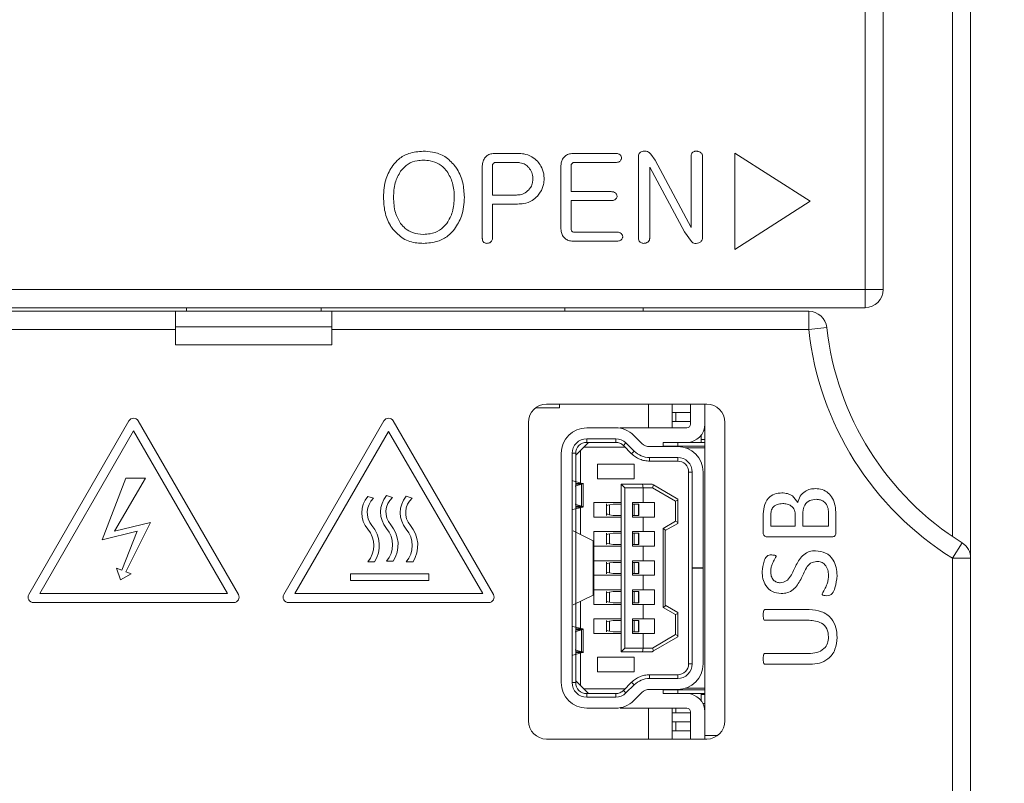
# Model space of a CAD drawing. Units: millimetres. Extents: x 261 to 855, y 321 to 741.
# Drawn here: x 443 to 470, y 614 to 635 of the extents above; entities that cross this region are included whole.
import ezdxf

# ---------------------------------------------------------------- set-up
doc = ezdxf.new("R2010")
doc.units = ezdxf.units.MM
doc.layers.get('0').update_dxf_attribs({"lineweight": 25})
doc.styles.add('GSG1', font='romans.shx', dxfattribs={"bigfont": 'GSG1.shx'})
doc.styles.add('WHGTXT', font='simplex', dxfattribs={"bigfont": 'whgtxt'})
doc.dimstyles.new('도면 치수', dxfattribs={"dimscale": 0, "dimtxt": 3, "dimasz": 3, "dimexe": 1, "dimexo": 1, "dimgap": 1, "dimtad": 1, "dimtoh": 1, "dimdec": 4, "dimdsep": 46, "dimtxsty": 'GSG1', "dimcen": 0, "dimclrd": 3, "dimclre": 3, "dimclrt": 2, "dimadec": 5, "dimazin": 2, "dimtfac": 1, "dimtdec": 4, "dimtmove": 0, "dimatfit": 2, "dimfxl": 0, "dimtolj": 1, "dimtzin": 0, "dimlwd": 15, "dimlwe": 15, "dimarcsym": 0})

# ---------------------------------------------------------------- blocks, each defined once
blk = doc.blocks.new('*D41')
at = {"color": 3, "linetype": 'ByBlock', "lineweight": 15, "ltscale": 0.5, "transparency": 16777216}
for p, q in [((469.677, 672.959), (491.296, 672.959)), ((490.296, 438.959), (490.296, 669.959)), ((469.677, 435.959), (491.296, 435.959))]:
    blk.add_line(p, q, dxfattribs=at)
at = {"color": 3, "ltscale": 0.5, "transparency": 16777216}
for points in [[(489.796, 669.959), (490.796, 669.959), (490.296, 672.959)], [(489.796, 438.959), (490.796, 438.959), (490.296, 435.959)]]:
    blk.add_solid(points, dxfattribs=at)
at = {"layer": 'Defpoints', "color": 0, "ltscale": 0.5, "transparency": 16777216}
for p in [(468.677, 672.959), (490.296, 672.959), (468.677, 435.959)]:
    blk.add_point(p, dxfattribs=at)
at = {"color": 2, "lineweight": 15, "ltscale": 0.5, "transparency": 16777216, "insert": (487.796, 554.459), "char_height": 3, "attachment_point": 5, "rotation": 90, "style": 'WHGTXT'}
blk.add_mtext('\\A1;237', dxfattribs=at)

msp = doc.modelspace()

# ---------------------------------------------------------------- linework, layer by layer
at = {"color": 7, "linetype": 'Continuous', "lineweight": 15}
for p, q in [((465.79435, 627.95875), (465.79435, 650.85875)), ((466.29435, 650.85875), (466.29435, 627.95875)), ((468.69435, 640.45875), (468.69435, 620.57585)), ((468.19435, 621.17257), (468.19435, 639.95875)), ((456.25153, 631.69527), (455.61254, 631.69527)), ((455.63424, 631.44835), (456.21198, 631.44835)), ((458.94298, 631.69527), (457.77304, 631.69527)), ((457.7957, 631.44835), (458.94202, 631.44835)), ((459.56702, 631.59785), (459.56702, 629.37225)), ((460.02612, 631.50671), (459.90459, 631.67646)), ((461.01763, 629.6645), (460.02612, 631.50671)), ((461.01763, 631.63981), (461.01763, 629.6645)), ((461.32628, 629.38865), (461.32628, 631.63932)), ((464.28393, 630.38306), (462.21555, 631.70346)), ((462.21555, 631.70346), (462.21555, 629.05493)), ((455.27689, 631.35431), (455.27689, 629.35923)), ((455.55467, 630.55329), (455.55467, 631.33647)), ((457.43739, 631.35528), (457.43739, 629.62447)), ((457.71517, 630.64588), (457.71517, 631.33551)), ((459.87566, 629.36261), (459.87566, 631.31573)), ((459.87566, 631.31573), (460.83486, 629.54683)), ((458.81615, 630.64588), (457.71517, 630.64588)), ((456.21198, 630.55329), (455.55467, 630.55329)), ((457.71517, 629.64087), (457.71517, 630.39897)), ((457.71517, 630.39897), (458.81615, 630.39897)), ((462.21555, 629.05493), (464.28393, 630.38306)), ((455.55467, 629.35875), (455.55467, 630.30638)), ((455.55467, 630.30638), (456.24478, 630.30638)), ((460.83486, 629.54683), (461.02197, 629.28062)), ((457.77014, 629.28786), (458.97143, 629.28786)), ((458.97047, 629.53477), (457.79425, 629.53477)), ((429.59435, 627.95875), (465.79435, 627.95875)), ((465.79435, 627.95875), (465.79435, 627.45875)), ((465.79435, 627.95875), (466.29435, 627.95875)), ((465.79435, 627.45875), (429.59435, 627.45875)), ((447.14435, 627.35875), (447.14435, 627.45875)), ((450.84435, 627.35875), (450.84435, 627.45875)), ((457.54435, 627.35875), (457.54435, 627.45875)), ((459.69435, 627.35875), (459.69435, 627.45875)), ((429.19435, 627.35875), (446.84435, 627.35875)), ((446.84435, 627.35875), (446.84435, 626.85875)), ((451.14435, 627.35875), (446.84435, 627.35875)), ((451.14435, 627.35875), (464.24518, 627.35875)), ((451.14435, 626.85875), (451.14435, 627.35875)), ((464.24518, 627.35875), (464.24518, 626.85875)), ((446.84435, 626.85875), (441.69435, 626.85875)), ((446.84435, 626.93448), (451.14435, 626.93448)), ((446.84435, 626.44284), (446.84435, 626.85875)), ((464.24518, 626.85875), (451.14435, 626.85875)), ((451.14435, 626.44284), (451.14435, 626.85875)), ((464.74219, 626.91335), (464.24518, 626.85875)), ((451.14435, 626.44284), (446.84435, 626.44284)), ((456.7378, 624.70375), (457.39435, 624.70375)), ((461.44435, 624.80875), (457.04435, 624.80875)), ((457.39435, 624.70375), (457.39435, 624.80875)), ((459.84435, 624.15875), (459.84435, 624.80875)), ((460.49435, 624.58375), (460.49435, 624.80875)), ((460.99435, 624.25875), (460.99435, 624.80875)), ((461.39435, 615.70875), (461.39435, 624.80875)), ((460.49435, 624.58375), (460.99435, 624.58375)), ((460.49435, 624.58375), (460.49435, 624.33375)), ((460.59435, 624.33375), (460.59435, 624.58375)), ((445.56445, 624.34689), (442.81445, 619.58375)), ((448.57425, 619.58375), (445.82425, 624.34689)), ((452.57096, 624.34689), (449.82096, 619.58375)), ((455.58077, 619.58375), (452.83077, 624.34689)), ((456.54435, 624.30875), (456.54435, 616.10875)), ((458.14435, 624.15875), (458.94093, 624.15875)), ((459.06444, 624.15875), (460.89435, 624.15875)), ((460.49435, 624.15875), (460.49435, 624.33375)), ((460.49435, 624.33375), (460.99435, 624.33375)), ((461.94435, 616.10875), (461.94435, 624.30875)), ((445.69435, 624.07189), (443.11755, 619.60875)), ((448.27114, 619.60875), (445.69435, 624.07189)), ((452.69435, 624.0606), (450.12407, 619.60875)), ((455.29059, 619.60875), (452.69435, 624.0606)), ((459.43351, 623.95611), (459.66122, 623.73059)), ((461.29435, 623.95875), (461.29435, 623.75875)), ((461.36272, 624.08375), (461.39435, 624.08375)), ((457.84435, 623.40875), (458.19098, 623.75875)), ((459.19561, 623.62875), (458.06223, 623.62875)), ((458.94093, 623.85875), (458.14435, 623.85875)), ((458.14435, 623.85875), (458.14435, 623.75875)), ((458.94093, 623.75875), (458.14435, 623.75875)), ((458.94093, 623.75875), (458.94093, 623.85875)), ((459.22241, 623.74295), (459.15204, 623.6719)), ((459.37974, 623.44639), (459.15204, 623.6719)), ((459.45011, 623.51744), (459.22241, 623.74295)), ((459.87232, 623.64375), (460.64435, 623.64375)), ((460.64435, 623.75875), (460.24435, 623.75875)), ((460.24435, 623.65875), (460.24435, 623.75875)), ((460.24435, 623.65875), (460.24435, 623.64375)), ((460.64435, 623.65875), (460.24435, 623.65875)), ((460.64435, 623.65875), (460.64435, 623.75875)), ((460.89435, 623.75875), (460.64435, 623.75875)), ((461.39435, 623.65875), (460.64435, 623.65875)), ((460.64435, 623.65875), (460.64435, 623.64375)), ((461.39435, 623.60875), (460.86292, 623.60875)), ((461.39435, 623.75875), (460.89435, 623.75875)), ((461.29435, 623.83375), (461.39435, 623.83375)), ((457.44435, 617.15875), (457.44435, 623.45875)), ((457.74435, 623.45875), (457.74435, 617.15875)), ((457.84435, 623.45875), (457.74435, 623.45875)), ((457.84435, 617.15875), (457.84435, 623.45875)), ((457.9731, 623.53875), (457.9731, 622.6497)), ((459.37974, 623.44639), (459.45011, 623.51744)), ((460.64435, 623.34375), (459.87232, 623.34375)), ((459.87232, 623.24374), (459.87232, 623.34374)), ((460.64435, 623.24375), (460.64435, 623.34375)), ((458.44435, 623.15875), (459.44435, 623.15875)), ((458.44435, 622.75875), (458.44435, 623.15875)), ((459.44435, 623.15875), (459.44435, 622.75875)), ((460.64435, 623.24375), (459.87232, 623.24375)), ((460.94435, 622.94375), (460.94435, 617.67375)), ((461.04435, 622.94375), (460.94435, 622.94375)), ((461.04435, 620.31375), (461.04435, 622.94375)), ((461.34435, 622.94375), (461.34435, 620.31375)), ((445.48153, 622.77263), (444.82759, 621.08329)), ((445.16728, 621.31777), (446.02308, 622.77263)), ((446.02308, 622.77263), (445.48153, 622.77263)), ((458.03333, 622.63375), (457.76486, 622.70484)), ((457.82889, 622.55875), (458.00313, 622.60875)), ((458.00313, 622.60875), (458.00313, 622.00875)), ((458.04435, 621.98223), (458.04435, 622.63544)), ((459.44435, 622.75875), (458.44435, 622.75875)), ((459.19435, 622.50875), (459.09435, 622.60875)), ((459.67416, 622.60875), (459.09435, 622.60875)), ((459.09435, 618.00875), (459.09435, 622.60875)), ((459.67416, 622.60875), (459.69435, 622.50875)), ((459.67416, 622.60875), (459.94435, 622.60875)), ((459.9778, 622.58907), (459.94435, 622.60875)), ((459.9778, 622.58907), (459.95592, 622.50875)), ((460.64435, 622.19698), (459.9778, 622.58907)), ((452.28868, 622.22339), (452.1294, 622.27412)), ((452.80477, 622.24601), (452.64549, 622.29675)), ((453.34535, 622.22708), (453.18607, 622.27782)), ((459.69435, 622.50875), (459.19435, 622.50875)), ((459.19435, 618.10875), (459.19435, 622.50875)), ((459.69435, 622.50875), (459.95592, 622.50875)), ((459.69435, 622.10875), (459.69435, 622.50875)), ((459.95592, 622.50875), (460.58316, 622.13979)), ((457.76486, 621.91265), (458.03333, 621.98375)), ((458.00313, 622.00875), (457.82889, 622.05875)), ((458.34435, 622.10875), (459.09435, 622.10875)), ((458.34435, 621.70875), (458.34435, 622.10875)), ((458.68435, 622.06705), (458.68435, 621.75058)), ((458.86836, 622.06375), (458.77056, 622.04551)), ((458.77056, 622.04551), (458.77056, 621.77199)), ((459.09435, 622.06375), (458.86836, 622.06375)), ((459.40435, 622.10875), (459.69435, 622.10875)), ((459.40435, 622.10875), (459.40435, 621.70875)), ((459.40435, 622.06375), (459.45319, 622.06375)), ((459.45319, 621.75375), (459.45319, 622.06375)), ((459.45319, 622.06375), (459.57227, 622.06375)), ((459.57227, 622.06375), (459.57227, 621.75375)), ((459.57227, 622.06375), (459.57572, 622.06375)), ((459.57572, 622.06375), (459.57572, 621.75375)), ((459.58081, 622.06375), (459.57572, 622.06375)), ((459.58081, 621.75375), (459.58081, 622.06375)), ((460.00435, 622.10875), (459.69435, 622.10875)), ((460.00435, 621.70875), (460.00435, 622.10875)), ((460.64435, 622.17479), (460.58316, 622.13979)), ((460.58316, 622.13979), (460.58316, 621.59094)), ((460.64435, 622.19698), (460.64435, 622.17479)), ((460.64435, 621.55594), (460.64435, 622.17479)), ((457.9731, 621.9678), (457.9731, 621.22779)), ((459.09435, 621.70875), (458.34435, 621.70875)), ((458.77056, 621.77199), (458.86836, 621.75375)), ((458.86836, 621.75375), (459.09435, 621.75375)), ((459.40435, 621.75375), (459.45319, 621.75375)), ((459.40435, 621.70875), (459.69435, 621.70875)), ((459.45319, 621.75375), (459.57227, 621.75375)), ((459.57227, 621.75375), (459.57572, 621.75375)), ((459.57572, 621.75375), (459.58081, 621.75375)), ((459.69435, 621.30875), (459.69435, 621.70875)), ((459.69435, 621.70875), (460.00435, 621.70875)), ((462.99435, 621.26599), (462.99435, 621.72555)), ((463.20023, 621.71912), (463.20023, 621.45993)), ((463.8767, 621.45993), (463.8767, 621.74531)), ((464.08258, 621.76186), (464.08258, 621.45993)), ((464.78847, 621.45993), (464.78847, 621.82619)), ((464.99435, 621.78943), (464.99435, 621.26507)), ((446.15761, 621.56122), (445.16728, 621.31777)), ((445.47993, 620.20616), (446.15761, 621.56122)), ((460.58316, 621.59094), (460.24316, 621.39094)), ((460.30435, 621.33375), (460.64435, 621.53375)), ((460.64435, 621.55594), (460.58316, 621.59094)), ((460.64435, 621.55594), (460.64435, 621.53375)), ((463.20023, 621.45993), (463.8767, 621.45993)), ((464.08258, 621.45993), (464.78847, 621.45993)), ((444.82759, 621.08329), (445.78908, 621.31943)), ((445.78908, 621.31943), (445.37401, 620.24716)), ((457.77027, 621.32543), (458.32421, 621.05875)), ((458.34435, 621.30875), (459.09435, 621.30875)), ((458.34435, 620.90875), (458.34435, 621.30875)), ((458.68435, 621.26705), (458.68435, 620.95058)), ((458.86836, 621.26375), (458.77056, 621.24551)), ((458.77056, 621.24551), (458.77056, 620.97199)), ((459.09435, 621.26375), (458.86836, 621.26375)), ((459.40435, 621.30875), (459.69435, 621.30875)), ((459.40435, 621.30875), (459.40435, 620.90875)), ((459.40435, 621.26375), (459.45319, 621.26375)), ((459.45319, 620.95375), (459.45319, 621.26375)), ((459.45319, 621.26375), (459.57227, 621.26375)), ((459.57227, 621.26375), (459.57227, 620.95375)), ((459.57227, 621.26375), (459.57572, 621.26375)), ((459.57572, 621.26375), (459.57572, 620.95375)), ((459.58081, 621.26375), (459.57572, 621.26375)), ((459.58081, 620.95375), (459.58081, 621.26375)), ((460.00435, 621.30875), (459.69435, 621.30875)), ((460.00435, 620.90875), (460.00435, 621.30875)), ((460.24316, 621.39094), (460.24316, 619.22655)), ((460.30435, 621.35594), (460.24316, 621.39094)), ((460.30435, 621.35594), (460.30435, 619.26155)), ((464.88635, 621.16581), (463.10235, 621.16581)), ((458.32421, 621.05875), (458.32421, 619.55875)), ((458.32421, 621.05875), (458.34435, 621.05875)), ((458.34435, 619.55875), (458.34435, 621.05875)), ((459.09435, 620.90875), (458.34435, 620.90875)), ((458.77056, 620.97199), (458.86836, 620.95375)), ((458.86836, 620.95375), (459.09435, 620.95375)), ((459.40435, 620.95375), (459.45319, 620.95375)), ((459.40435, 620.90875), (459.69435, 620.90875)), ((459.45319, 620.95375), (459.57227, 620.95375)), ((459.57227, 620.95375), (459.57572, 620.95375)), ((459.57572, 620.95375), (459.58081, 620.95375)), ((459.69435, 620.50875), (459.69435, 620.90875)), ((459.69435, 620.90875), (460.00435, 620.90875)), ((468.45906, 621.00003), (468.19435, 620.57585)), ((452.1294, 620.47412), (452.31545, 620.47412)), ((452.64549, 620.49675), (452.83154, 620.49675)), ((453.18607, 620.47782), (453.37213, 620.47782)), ((458.34435, 620.50875), (459.09435, 620.50875)), ((458.34435, 620.10875), (458.34435, 620.50875)), ((458.68435, 620.46705), (458.68435, 620.15058)), ((458.86836, 620.46375), (458.77056, 620.44551)), ((458.77056, 620.44551), (458.77056, 620.17199)), ((459.09435, 620.46375), (458.86836, 620.46375)), ((459.40435, 620.50875), (459.40435, 620.10875)), ((459.40435, 620.50875), (459.69435, 620.50875)), ((459.40435, 620.46375), (459.45319, 620.46375)), ((459.45319, 620.15375), (459.45319, 620.46375)), ((459.45319, 620.46375), (459.57227, 620.46375)), ((459.57227, 620.46375), (459.57227, 620.15375)), ((459.57227, 620.46375), (459.57572, 620.46375)), ((459.57572, 620.46375), (459.57572, 620.15375)), ((459.58081, 620.46375), (459.57572, 620.46375)), ((459.58081, 620.15375), (459.58081, 620.46375)), ((460.00435, 620.50875), (459.69435, 620.50875)), ((460.00435, 620.10875), (460.00435, 620.50875)), ((468.19435, 490.85875), (468.19435, 620.57585)), ((468.69435, 620.57585), (468.19435, 620.57585)), ((468.69435, 620.57585), (468.69435, 490.85875)), ((445.22868, 620.30342), (445.33218, 619.98179)), ((445.37401, 620.24716), (445.22868, 620.30342)), ((445.33218, 619.98179), (445.62525, 620.1499)), ((445.62525, 620.1499), (445.47993, 620.20616)), ((451.65845, 620.14869), (451.65845, 619.96267)), ((453.81154, 620.14869), (451.65845, 620.14869)), ((453.81154, 619.96267), (453.81154, 620.14869)), ((459.09435, 620.10875), (458.34435, 620.10875)), ((458.77056, 620.17199), (458.86836, 620.15375)), ((458.86836, 620.15375), (459.09435, 620.15375)), ((459.40435, 620.15375), (459.45319, 620.15375)), ((459.40435, 620.10875), (459.69435, 620.10875)), ((459.45319, 620.15375), (459.57227, 620.15375)), ((459.57227, 620.15375), (459.57572, 620.15375)), ((459.57572, 620.15375), (459.58081, 620.15375)), ((459.69435, 619.70875), (459.69435, 620.10875)), ((459.69435, 620.10875), (460.00435, 620.10875)), ((461.34435, 620.31375), (461.04435, 620.31375)), ((461.04435, 620.30375), (461.04435, 620.31375)), ((461.04435, 617.67375), (461.04435, 620.30375)), ((461.04435, 620.30375), (461.34435, 620.30375)), ((461.34435, 620.31375), (461.34435, 620.30375)), ((461.34435, 620.30375), (461.34435, 617.67375)), ((451.65845, 619.96267), (453.81154, 619.96267)), ((443.11755, 619.60875), (448.27114, 619.60875)), ((450.12407, 619.60875), (455.29059, 619.60875)), ((458.32421, 619.55875), (457.77027, 619.29206)), ((458.32421, 619.55875), (458.34435, 619.55875)), ((458.34435, 619.70875), (459.09435, 619.70875)), ((458.34435, 619.30875), (458.34435, 619.70875)), ((458.68435, 619.66705), (458.68435, 619.35058)), ((458.86836, 619.66375), (458.77056, 619.64551)), ((458.77056, 619.64551), (458.77056, 619.37199)), ((459.09435, 619.66375), (458.86836, 619.66375)), ((459.40435, 619.70875), (459.69435, 619.70875)), ((459.40435, 619.70875), (459.40435, 619.30875)), ((459.40435, 619.66375), (459.45319, 619.66375)), ((459.45319, 619.35375), (459.45319, 619.66375)), ((459.45319, 619.66375), (459.57227, 619.66375)), ((459.57227, 619.66375), (459.57227, 619.35375)), ((459.57227, 619.66375), (459.57572, 619.66375)), ((459.57572, 619.66375), (459.57572, 619.35375)), ((459.58081, 619.66375), (459.57572, 619.66375)), ((459.58081, 619.35375), (459.58081, 619.66375)), ((460.00435, 619.70875), (459.69435, 619.70875)), ((460.00435, 619.30875), (460.00435, 619.70875)), ((442.94435, 619.35875), (448.44435, 619.35875)), ((449.95087, 619.35875), (455.45087, 619.35875)), ((457.9731, 619.38971), (457.9731, 618.6497)), ((459.09435, 619.30875), (458.34435, 619.30875)), ((458.77056, 619.37199), (458.86836, 619.35375)), ((458.86836, 619.35375), (459.09435, 619.35375)), ((459.40435, 619.35375), (459.45319, 619.35375)), ((459.40435, 619.30875), (459.69435, 619.30875)), ((459.45319, 619.35375), (459.57227, 619.35375)), ((459.57227, 619.35375), (459.57572, 619.35375)), ((459.57572, 619.35375), (459.58081, 619.35375)), ((459.69435, 618.90875), (459.69435, 619.30875)), ((459.69435, 619.30875), (460.00435, 619.30875)), ((460.30435, 619.28375), (460.64435, 619.08375)), ((460.24316, 619.22655), (460.30435, 619.26155)), ((460.24316, 619.22655), (460.58316, 619.02655)), ((460.58316, 619.02655), (460.64435, 619.06155)), ((460.58316, 619.02655), (460.58316, 618.47771)), ((460.64435, 619.06155), (460.64435, 619.08375)), ((460.64435, 619.06155), (460.64435, 618.44271)), ((463.04352, 619.16581), (464.25906, 619.16581)), ((458.34435, 618.90875), (459.09435, 618.90875)), ((458.34435, 618.50875), (458.34435, 618.90875)), ((458.68435, 618.86705), (458.68435, 618.55058)), ((458.86836, 618.86375), (458.77056, 618.84551)), ((458.77056, 618.84551), (458.77056, 618.57199)), ((459.09435, 618.86375), (458.86836, 618.86375)), ((459.40435, 618.90875), (459.69435, 618.90875)), ((459.40435, 618.90875), (459.40435, 618.50875)), ((459.40435, 618.86375), (459.45319, 618.86375)), ((459.45319, 618.86375), (459.57227, 618.86375)), ((459.45319, 618.55375), (459.45319, 618.86375)), ((459.57227, 618.86375), (459.57227, 618.55375)), ((459.57227, 618.86375), (459.57572, 618.86375)), ((459.57572, 618.86375), (459.57572, 618.55375)), ((459.58081, 618.86375), (459.57572, 618.86375)), ((459.58081, 618.55375), (459.58081, 618.86375)), ((460.00435, 618.90875), (459.69435, 618.90875)), ((460.00435, 618.50875), (460.00435, 618.90875)), ((464.254, 618.87169), (463.04352, 618.87169)), ((457.76486, 618.70484), (458.03333, 618.63375)), ((458.00313, 618.60875), (457.82889, 618.55875)), ((458.00313, 618.60875), (458.00313, 618.00875)), ((458.04435, 617.98223), (458.04435, 618.63544)), ((459.09435, 618.50875), (458.34435, 618.50875)), ((458.77056, 618.57199), (458.86836, 618.55375)), ((458.86836, 618.55375), (459.09435, 618.55375)), ((459.40435, 618.55375), (459.45319, 618.55375)), ((459.40435, 618.50875), (459.69435, 618.50875)), ((459.45319, 618.55375), (459.57227, 618.55375)), ((459.57227, 618.55375), (459.57572, 618.55375)), ((459.57572, 618.55375), (459.58081, 618.55375)), ((459.69435, 618.10875), (459.69435, 618.50875)), ((459.69435, 618.50875), (460.00435, 618.50875)), ((460.58316, 618.47771), (459.95592, 618.10875)), ((460.58316, 618.47771), (460.64435, 618.44271)), ((459.9778, 618.02842), (460.64435, 618.42051)), ((460.64435, 618.44271), (460.64435, 618.42051)), ((458.03333, 617.98375), (457.76486, 617.91265)), ((457.82889, 618.05875), (458.00313, 618.00875)), ((457.9731, 617.9678), (457.9731, 617.07875)), ((459.09435, 618.00875), (459.19435, 618.10875)), ((459.09435, 618.00875), (459.67416, 618.00875)), ((459.19435, 618.10875), (459.69435, 618.10875)), ((459.69435, 618.10875), (459.67416, 618.00875)), ((459.94435, 618.00875), (459.67416, 618.00875)), ((459.95592, 618.10875), (459.69435, 618.10875)), ((459.94435, 618.00875), (459.9778, 618.02842)), ((459.9778, 618.02842), (459.95592, 618.10875)), ((463.04352, 617.95993), (464.24021, 617.95993)), ((458.44435, 617.85875), (459.44435, 617.85875)), ((458.44435, 617.45875), (458.44435, 617.85875)), ((459.44435, 617.85875), (459.44435, 617.45875)), ((460.94435, 617.67375), (461.04435, 617.67375)), ((464.27928, 617.66581), (463.04352, 617.66581)), ((459.44435, 617.45875), (458.44435, 617.45875)), ((459.87232, 617.37375), (460.64435, 617.37375)), ((459.87232, 617.37375), (459.87232, 617.27375)), ((460.64435, 617.27375), (460.64435, 617.37375)), ((457.74435, 617.15875), (457.84435, 617.15875)), ((458.19098, 616.85875), (457.84435, 617.20875)), ((459.15204, 616.94559), (459.37974, 617.17111)), ((459.37974, 617.17111), (459.45011, 617.10006)), ((459.87232, 617.27375), (460.64435, 617.27375)), ((458.06223, 616.98875), (459.19561, 616.98875)), ((458.14435, 616.85875), (458.94093, 616.85875)), ((458.14435, 616.85875), (458.14435, 616.75875)), ((458.94093, 616.75875), (458.94093, 616.85875)), ((459.15204, 616.94559), (459.22241, 616.87454)), ((459.22241, 616.87454), (459.45011, 617.10006)), ((459.66122, 616.8869), (459.43351, 616.66139)), ((460.64435, 616.97375), (459.87232, 616.97375)), ((460.24435, 616.97375), (460.24435, 616.95875)), ((460.24435, 616.95875), (460.64435, 616.95875)), ((460.24435, 616.95875), (460.24435, 616.85875)), ((460.24435, 616.85875), (460.64435, 616.85875)), ((460.64435, 616.95875), (460.64435, 616.97375)), ((460.64435, 616.95875), (460.64435, 616.85875)), ((461.39435, 616.95875), (460.64435, 616.95875)), ((460.64435, 616.85875), (460.89435, 616.85875)), ((461.39435, 617.00875), (460.86292, 617.00875)), ((460.89435, 616.85875), (461.39435, 616.85875)), ((461.29435, 616.65875), (461.29435, 616.85875)), ((461.29435, 616.83375), (461.39435, 616.83375)), ((458.14435, 616.75875), (458.94093, 616.75875)), ((461.34086, 616.58375), (461.39435, 616.58375)), ((458.94093, 616.45875), (458.14435, 616.45875)), ((460.89435, 616.45875), (459.06444, 616.45875)), ((459.84435, 615.60875), (459.84435, 616.45875)), ((460.49435, 616.45875), (460.49435, 616.33375)), ((460.49435, 616.08375), (460.49435, 616.33375)), ((460.49435, 616.33375), (460.99435, 616.33375)), ((460.59435, 616.33375), (460.59435, 616.45875)), ((460.99435, 616.35875), (460.99435, 615.60875)), ((460.49435, 616.08375), (460.99435, 616.08375)), ((460.49435, 616.08375), (460.49435, 615.83375)), ((460.59435, 615.83375), (460.59435, 616.08375)), ((460.49435, 615.60875), (460.49435, 615.83375)), ((460.49435, 615.83375), (460.99435, 615.83375)), ((457.04435, 615.60875), (461.44435, 615.60875)), ((461.39435, 615.70875), (461.39435, 615.60875)), ((461.74435, 615.70875), (461.39435, 615.70875))]:
    msp.add_line(p, q, dxfattribs=at)
at = {"color": 8, "linetype": 'Continuous', "lineweight": 15}
for p, q in [((457.84435, 622.63375), (458.03333, 622.63375)), ((457.84435, 622.60875), (458.00313, 622.60875)), ((458.00313, 622.00875), (457.84435, 622.00875)), ((458.03333, 621.98375), (457.84435, 621.98375)), ((458.03333, 618.63375), (457.84435, 618.63375)), ((458.00313, 618.60875), (457.84435, 618.60875)), ((457.84435, 618.00875), (458.00313, 618.00875)), ((457.84435, 617.98375), (458.03333, 617.98375))]:
    msp.add_line(p, q, dxfattribs=at)
at = {"color": 7, "linetype": 'Continuous', "lineweight": 15}
for centre, radius, start, end in [((465.79435, 627.95875), 0.5, 270, 0), ((464.24518, 626.85875), 0.5, 6.269223, 90), ((472.69435, 627.78695), 8.5, 186.269223, 238.034281), ((472.69435, 627.78695), 8, 186.269223, 238.034281), ((457.04435, 624.30875), 0.5, 90, 180), ((461.44435, 624.30875), 0.5, 0, 90), ((445.69435, 624.27189), 0.15, 30, 150), ((452.70087, 624.27189), 0.15, 30, 150), ((458.14435, 623.45875), 0.7, 90, 180), ((458.94093, 623.45875), 0.7, 45.276789, 90), ((460.89435, 624.25875), 0.1, 270, 0), ((460.89435, 624.25875), 0.5, 270, 0), ((458.14435, 623.45875), 0.4, 90, 180.00006), ((458.14435, 623.45875), 0.3, 90, 180.000109), ((458.94093, 623.45875), 0.40002, 45.276789, 90), ((459.87232, 623.94375), 0.3, 225.276789, 270), ((460.64435, 622.94375), 0.7, 0, 90), ((459.87232, 623.94375), 0.60001, 225.276789, 270), ((460.64435, 622.94375), 0.4, 0, 90), ((460.64435, 622.94375), 0.3, 0.000163, 90), ((452.65416, 621.82412), 0.69128, 139.385658, 220.614342), ((453.17025, 621.84675), 0.69128, 139.385658, 220.614342), ((453.17025, 621.84675), 0.54128, 132.470493, 220.614342), ((453.71083, 621.82782), 0.69128, 139.385658, 220.614342), ((452.65416, 621.82412), 0.54128, 132.470493, 220.614342), ((453.71083, 621.82782), 0.54128, 132.470493, 220.614342), ((451.60464, 620.92412), 0.84128, 327.663019, 40.614342), ((452.12073, 620.94675), 0.84128, 327.663019, 40.614342), ((452.66131, 620.92782), 0.84128, 327.663019, 40.614342), ((451.60464, 620.92412), 0.69128, 319.385658, 40.614342), ((452.12073, 620.94675), 0.69128, 319.385658, 40.614342), ((452.66131, 620.92782), 0.69128, 319.385658, 40.614342), ((468.19435, 620.57585), 0.5, 0, 58.034281), ((442.94435, 619.50875), 0.15, 150, 270), ((448.44435, 619.50875), 0.15, 270, 30), ((449.95087, 619.50875), 0.15, 150, 270), ((455.45087, 619.50875), 0.15, 270, 30), ((460.64435, 617.67375), 0.4, 270, 0.000253), ((460.64435, 617.67375), 0.7, 270, 0), ((460.64435, 617.67375), 0.3, 270, 0.000109), ((458.14435, 617.15875), 0.7, 180, 270), ((458.14435, 617.15875), 0.4, 180, 270), ((458.14435, 617.15875), 0.3, 179.99953, 270), ((459.87232, 616.67375), 0.60001, 90, 134.723211), ((458.94093, 617.15875), 0.40002, 270, 314.723211), ((459.87232, 616.67375), 0.3, 90, 134.723211), ((460.89435, 616.35875), 0.5, 0, 90), ((458.94093, 617.15875), 0.7, 270, 314.723211), ((460.89435, 616.35875), 0.1, 0, 90), ((457.04435, 616.10875), 0.5, 180, 270), ((461.44435, 616.10875), 0.5, 270, 0)]:
    msp.add_arc(centre, radius, start, end, dxfattribs=at)
for points, knots in [([(453.65508, 631.75699), (453.51934, 631.7463), (453.27859, 631.72733), (452.9898, 631.5668), (452.86834, 631.42682), (452.81547, 631.36589)], [0, 0, 0, 0, 0.421954265, 0.748375756, 1, 1, 1, 1]), ([(454.51397, 631.36589), (454.43098, 631.45458), (454.26474, 631.63223), (453.94507, 631.74285), (453.74, 631.75285), (453.65508, 631.75699)], [0, 0, 0, 0, 0.36874893, 0.73859907, 1, 1, 1, 1]), ([(459.69385, 631.75651), (459.67432, 631.7521), (459.6408, 631.74452), (459.60179, 631.7141), (459.5767, 631.67411), (459.56802, 631.63325), (459.56726, 631.60654), (459.56702, 631.59785)], [0, 0, 0, 0, 0.2640974, 0.45324042, 0.64296517, 0.8838226, 1, 1, 1, 1]), ([(459.90459, 631.67646), (459.88628, 631.69654), (459.85192, 631.73422), (459.77429, 631.75941), (459.72232, 631.75754), (459.69385, 631.75651)], [0, 0, 0, 0, 0.34035444, 0.63857553, 1, 1, 1, 1]), ([(461.06104, 631.73143), (461.05437, 631.72508), (461.04099, 631.71231), (461.0246, 631.6874), (461.01919, 631.66177), (461.01803, 631.6454), (461.01763, 631.63981)], [0, 0, 0, 0, 0.263538146, 0.529257353, 0.839214311, 1, 1, 1, 1]), ([(461.15459, 631.75699), (461.14636, 631.75675), (461.12988, 631.75625), (461.0974, 631.75043), (461.07553, 631.73901), (461.06104, 631.73143)], [0, 0, 0, 0, 0.25167926, 0.50409646, 1, 1, 1, 1]), ([(461.26455, 631.72854), (461.24882, 631.73698), (461.22396, 631.75033), (461.18564, 631.75592), (461.16499, 631.75664), (461.15459, 631.75699)], [0, 0, 0, 0, 0.46071225, 0.72839659, 1, 1, 1, 1]), ([(461.32628, 631.63932), (461.32461, 631.65105), (461.32132, 631.67416), (461.29736, 631.7048), (461.27637, 631.71998), (461.26455, 631.72854)], [0, 0, 0, 0, 0.3102381, 0.61125165, 1, 1, 1, 1]), ([(453.03008, 631.20723), (453.09485, 631.27938), (453.21987, 631.41865), (453.45587, 631.50095), (453.59988, 631.50755), (453.65508, 631.51008)], [0, 0, 0, 0, 0.398720657, 0.769558262, 1, 1, 1, 1]), ([(453.65508, 631.51008), (453.71955, 631.50707), (453.87101, 631.49999), (454.09996, 631.41672), (454.23785, 631.29037), (454.29741, 631.21517), (454.30371, 631.20723)], [0, 0, 0, 0, 0.260477817, 0.611908274, 0.958988558, 1, 1, 1, 1]), ([(455.35791, 631.58821), (455.33434, 631.5535), (455.29886, 631.50127), (455.27926, 631.41845), (455.27769, 631.3759), (455.27689, 631.35431)], [0, 0, 0, 0, 0.49367376, 0.74309793, 1, 1, 1, 1]), ([(455.61254, 631.69527), (455.58857, 631.69421), (455.52585, 631.69145), (455.43265, 631.65974), (455.38116, 631.61045), (455.35791, 631.58821)], [0, 0, 0, 0, 0.25333369, 0.66297922, 1, 1, 1, 1]), ([(455.57155, 631.41459), (455.57758, 631.42102), (455.58973, 631.43395), (455.61174, 631.4466), (455.62748, 631.44783), (455.63424, 631.44835)], [0, 0, 0, 0, 0.35996787, 0.7251394, 1, 1, 1, 1]), ([(456.21198, 631.44835), (456.24535, 631.44679), (456.32998, 631.44284), (456.45356, 631.40117), (456.5214, 631.33764), (456.55149, 631.30946)], [0, 0, 0, 0, 0.26586195, 0.67440122, 1, 1, 1, 1]), ([(456.79117, 631.47922), (456.74135, 631.52526), (456.63499, 631.62357), (456.43884, 631.68679), (456.30707, 631.69275), (456.25153, 631.69527)], [0, 0, 0, 0, 0.337557244, 0.720789499, 1, 1, 1, 1]), ([(456.97442, 630.99937), (456.97217, 631.04397), (456.96603, 631.16534), (456.90551, 631.33516), (456.8244, 631.43735), (456.79117, 631.47922)], [0, 0, 0, 0, 0.25527194, 0.6948621, 1, 1, 1, 1]), ([(457.51841, 631.58869), (457.50568, 631.57214), (457.47174, 631.52799), (457.44197, 631.44693), (457.43881, 631.38372), (457.43739, 631.35528)], [0, 0, 0, 0, 0.24805164, 0.66171534, 1, 1, 1, 1]), ([(457.77304, 631.69527), (457.74875, 631.69414), (457.68551, 631.69119), (457.59202, 631.66012), (457.54108, 631.61069), (457.51841, 631.58869)], [0, 0, 0, 0, 0.256887084, 0.669121675, 1, 1, 1, 1]), ([(457.73204, 631.41363), (457.73781, 631.41973), (457.74939, 631.43197), (457.77104, 631.44578), (457.78763, 631.44751), (457.7957, 631.44835)], [0, 0, 0, 0, 0.33756702, 0.67766394, 1, 1, 1, 1]), ([(458.94202, 631.44835), (458.95808, 631.44896), (458.99042, 631.45019), (459.03188, 631.46393), (459.05203, 631.48095), (459.05969, 631.48741)], [0, 0, 0, 0, 0.37975439, 0.76426071, 1, 1, 1, 1]), ([(459.05969, 631.65958), (459.04247, 631.67097), (459.01632, 631.68826), (458.9747, 631.69377), (458.95361, 631.69477), (458.94298, 631.69527)], [0, 0, 0, 0, 0.4892064, 0.74261758, 1, 1, 1, 1]), ([(459.10405, 631.57181), (459.10194, 631.58577), (459.09857, 631.60808), (459.08045, 631.63685), (459.06726, 631.65129), (459.05969, 631.65958)], [0, 0, 0, 0, 0.41575518, 0.66457271, 1, 1, 1, 1]), ([(459.05969, 631.48741), (459.06828, 631.49689), (459.08556, 631.51594), (459.10138, 631.54548), (459.10337, 631.56511), (459.10405, 631.57181)], [0, 0, 0, 0, 0.39475283, 0.7935385, 1, 1, 1, 1]), ([(452.81547, 631.36589), (452.74631, 631.24899), (452.63321, 631.05781), (452.5706, 630.75252), (452.56412, 630.57928), (452.56084, 630.49156)], [0, 0, 0, 0, 0.43724374, 0.7150635, 1, 1, 1, 1]), ([(452.83862, 630.49156), (452.84063, 630.55819), (452.84465, 630.69155), (452.88345, 630.94148), (452.97307, 631.1039), (453.03008, 631.20723)], [0, 0, 0, 0, 0.266504759, 0.533387518, 1, 1, 1, 1]), ([(454.30371, 631.20723), (454.36297, 631.10271), (454.45487, 630.94063), (454.49899, 630.69057), (454.50318, 630.55833), (454.50529, 630.49156)], [0, 0, 0, 0, 0.47340763, 0.73413591, 1, 1, 1, 1]), ([(454.78307, 630.49156), (454.77526, 630.62576), (454.75959, 630.89503), (454.63991, 631.18951), (454.53778, 631.33254), (454.51397, 631.36589)], [0, 0, 0, 0, 0.432444131, 0.867661272, 1, 1, 1, 1]), ([(455.55467, 631.33647), (455.55484, 631.34566), (455.55517, 631.36348), (455.55859, 631.39068), (455.56715, 631.40648), (455.57155, 631.41459)], [0, 0, 0, 0, 0.34079666, 0.66127426, 1, 1, 1, 1]), ([(456.55149, 631.30946), (456.58316, 631.26622), (456.6469, 631.17921), (456.66418, 631.06362), (456.66563, 631.00377), (456.66578, 630.99745)], [0, 0, 0, 0, 0.46899892, 0.94386869, 1, 1, 1, 1]), ([(457.71517, 631.33551), (457.71535, 631.34488), (457.71571, 631.3628), (457.71906, 631.39003), (457.72763, 631.40561), (457.73204, 631.41363)], [0, 0, 0, 0, 0.34784702, 0.66451749, 1, 1, 1, 1]), ([(456.66578, 630.99745), (456.66396, 630.96402), (456.65963, 630.88444), (456.61966, 630.77732), (456.57118, 630.71642), (456.55149, 630.6917)], [0, 0, 0, 0, 0.30083558, 0.71613021, 1, 1, 1, 1]), ([(456.78924, 630.52532), (456.81757, 630.55974), (456.89469, 630.6534), (456.96346, 630.81856), (456.97127, 630.94734), (456.97442, 630.99937)], [0, 0, 0, 0, 0.25713204, 0.6998254, 1, 1, 1, 1]), ([(456.55149, 630.6917), (456.50947, 630.65504), (456.42998, 630.58571), (456.30367, 630.55575), (456.23335, 630.55386), (456.21198, 630.55329)], [0, 0, 0, 0, 0.43840499, 0.82934156, 1, 1, 1, 1]), ([(458.93623, 630.6102), (458.91984, 630.62102), (458.8937, 630.63829), (458.85097, 630.64433), (458.82783, 630.64536), (458.81615, 630.64588)], [0, 0, 0, 0, 0.45416645, 0.72455371, 1, 1, 1, 1]), ([(452.56084, 630.49156), (452.56784, 630.3575), (452.58189, 630.08839), (452.6939, 629.79342), (452.79335, 629.65128), (452.81547, 629.61965)], [0, 0, 0, 0, 0.43561207, 0.87441121, 1, 1, 1, 1]), ([(453.03008, 629.77493), (452.97619, 629.87143), (452.88794, 630.02948), (452.84553, 630.27935), (452.84094, 630.42035), (452.83862, 630.49156)], [0, 0, 0, 0, 0.43689251, 0.71558354, 1, 1, 1, 1]), ([(454.50529, 630.49156), (454.50315, 630.42491), (454.49888, 630.29145), (454.45412, 630.04119), (454.36232, 629.87868), (454.30371, 629.77493)], [0, 0, 0, 0, 0.2651242, 0.53083367, 1, 1, 1, 1]), ([(454.51445, 629.61965), (454.58608, 629.73495), (454.7034, 629.92381), (454.77231, 630.2289), (454.77945, 630.40315), (454.78307, 630.49156)], [0, 0, 0, 0, 0.43573551, 0.71368781, 1, 1, 1, 1]), ([(456.24478, 630.30638), (456.30089, 630.30887), (456.43947, 630.31502), (456.63775, 630.38141), (456.74366, 630.48202), (456.78924, 630.52532)], [0, 0, 0, 0, 0.27935995, 0.6898708, 1, 1, 1, 1]), ([(458.81615, 630.39897), (458.83351, 630.39962), (458.86846, 630.40094), (458.91098, 630.4155), (458.93079, 630.43252), (458.93719, 630.43803)], [0, 0, 0, 0, 0.40026563, 0.80598218, 1, 1, 1, 1]), ([(458.9806, 630.52243), (458.97848, 630.53639), (458.97511, 630.5587), (458.957, 630.58746), (458.9438, 630.6019), (458.93623, 630.6102)], [0, 0, 0, 0, 0.41575518, 0.66457271, 1, 1, 1, 1]), ([(458.93719, 630.43803), (458.94562, 630.44757), (458.96254, 630.46675), (458.9781, 630.49621), (458.97996, 630.51576), (458.9806, 630.52243)], [0, 0, 0, 0, 0.39480492, 0.79354346, 1, 1, 1, 1]), ([(452.81547, 629.61965), (452.90547, 629.52352), (453.08594, 629.33077), (453.40652, 629.23561), (453.59584, 629.22839), (453.65508, 629.22613)], [0, 0, 0, 0, 0.40602929, 0.81417085, 1, 1, 1, 1]), ([(453.65508, 629.47304), (453.55603, 629.48095), (453.37877, 629.4951), (453.16241, 629.61689), (453.0712, 629.72581), (453.03008, 629.77493)], [0, 0, 0, 0, 0.41011449, 0.73398897, 1, 1, 1, 1]), ([(454.30371, 629.77493), (454.23934, 629.70504), (454.11388, 629.56882), (453.87196, 629.48345), (453.71906, 629.47611), (453.65508, 629.47304)], [0, 0, 0, 0, 0.37995598, 0.74054364, 1, 1, 1, 1]), ([(453.65508, 629.22613), (453.79046, 629.23599), (454.03096, 629.25352), (454.33007, 629.40899), (454.45685, 629.55384), (454.51445, 629.61965)], [0, 0, 0, 0, 0.41274754, 0.73318115, 1, 1, 1, 1]), ([(457.43739, 629.62447), (457.43844, 629.60027), (457.44118, 629.53717), (457.4704, 629.45664), (457.50592, 629.40979), (457.51792, 629.39395)], [0, 0, 0, 0, 0.29175532, 0.76065485, 1, 1, 1, 1]), ([(457.73156, 629.56757), (457.72667, 629.57647), (457.71805, 629.59214), (457.71578, 629.61782), (457.71537, 629.63315), (457.71517, 629.64087)], [0, 0, 0, 0, 0.394689567, 0.695263644, 1, 1, 1, 1]), ([(457.79425, 629.53477), (457.78505, 629.53592), (457.76717, 629.53815), (457.74644, 629.55206), (457.73601, 629.56292), (457.73156, 629.56757)], [0, 0, 0, 0, 0.37773704, 0.73421512, 1, 1, 1, 1]), ([(455.27689, 629.35923), (455.27735, 629.3502), (455.27858, 629.32625), (455.28852, 629.29075), (455.30522, 629.26966), (455.31258, 629.26037)], [0, 0, 0, 0, 0.25316287, 0.67092932, 1, 1, 1, 1]), ([(455.505, 629.25989), (455.51317, 629.26829), (455.5314, 629.28702), (455.5511, 629.32079), (455.55357, 629.34702), (455.55467, 629.35875)], [0, 0, 0, 0, 0.3099513, 0.69138379, 1, 1, 1, 1]), ([(457.51792, 629.39395), (457.54254, 629.37051), (457.59374, 629.32173), (457.68625, 629.29167), (457.74636, 629.28894), (457.77014, 629.28786)], [0, 0, 0, 0, 0.35869615, 0.74626343, 1, 1, 1, 1]), ([(459.09055, 629.49909), (459.07416, 629.50991), (459.04802, 629.52718), (459.00529, 629.53322), (458.98215, 629.53425), (458.97047, 629.53477)], [0, 0, 0, 0, 0.45416645, 0.72455371, 1, 1, 1, 1]), ([(458.97143, 629.28786), (458.98919, 629.28854), (459.02153, 629.28978), (459.06385, 629.30336), (459.08355, 629.31985), (459.092, 629.32692)], [0, 0, 0, 0, 0.41022031, 0.74704661, 1, 1, 1, 1]), ([(459.13492, 629.41132), (459.13281, 629.42528), (459.12943, 629.44759), (459.11132, 629.47635), (459.09812, 629.49079), (459.09055, 629.49909)], [0, 0, 0, 0, 0.41575518, 0.66457271, 1, 1, 1, 1]), ([(459.092, 629.32692), (459.10216, 629.33841), (459.11779, 629.35608), (459.13205, 629.38559), (459.13394, 629.40256), (459.13492, 629.41132)], [0, 0, 0, 0, 0.4739826, 0.72862968, 1, 1, 1, 1]), ([(459.56702, 629.37225), (459.56852, 629.35302), (459.57077, 629.3242), (459.58743, 629.28871), (459.60009, 629.27379), (459.60656, 629.26616)], [0, 0, 0, 0, 0.49463894, 0.74147993, 1, 1, 1, 1]), ([(459.82888, 629.26085), (459.84097, 629.2741), (459.85985, 629.2948), (459.87377, 629.33134), (459.87502, 629.35197), (459.87566, 629.36261)], [0, 0, 0, 0, 0.46313966, 0.72324303, 1, 1, 1, 1]), ([(461.02197, 629.28062), (461.03414, 629.26716), (461.05883, 629.2398), (461.11996, 629.22089), (461.16337, 629.22452), (461.18835, 629.22661)], [0, 0, 0, 0, 0.29173257, 0.59237398, 1, 1, 1, 1]), ([(461.18835, 629.22661), (461.21277, 629.2344), (461.25253, 629.24708), (461.29644, 629.28589), (461.31924, 629.32794), (461.32579, 629.36379), (461.32618, 629.38373), (461.32628, 629.38865)], [0, 0, 0, 0, 0.32815974, 0.53437155, 0.74167161, 0.93620357, 1, 1, 1, 1]), ([(455.31258, 629.26037), (455.31876, 629.25507), (455.33487, 629.24125), (455.36528, 629.228), (455.38937, 629.22671), (455.40035, 629.22613)], [0, 0, 0, 0, 0.25277308, 0.65946752, 1, 1, 1, 1]), ([(455.40035, 629.22613), (455.41205, 629.22641), (455.43391, 629.22693), (455.4649, 629.23534), (455.48869, 629.2462), (455.50075, 629.25632), (455.505, 629.25989)], [0, 0, 0, 0, 0.31118412, 0.58110812, 0.85221365, 1, 1, 1, 1]), ([(459.60656, 629.26616), (459.61344, 629.26049), (459.63169, 629.24548), (459.66479, 629.2311), (459.69096, 629.22765), (459.70253, 629.22613)], [0, 0, 0, 0, 0.25244892, 0.66943502, 1, 1, 1, 1]), ([(459.70253, 629.22613), (459.71363, 629.22664), (459.73586, 629.22766), (459.7797, 629.23535), (459.80928, 629.25069), (459.82888, 629.26085)], [0, 0, 0, 0, 0.25168863, 0.50398824, 1, 1, 1, 1]), ([(458.03333, 622.63375), (458.04014, 622.63045), (458.05372, 622.62388), (458.01996, 622.61378), (458.00313, 622.60875)], [0, 0, 0, 0, 0.50162759, 1, 1, 1, 1]), ([(462.99435, 621.72555), (462.99711, 621.81366), (463.00262, 621.98919), (463.10601, 622.22204), (463.30081, 622.35592), (463.43953, 622.36642), (463.50906, 622.37169)], [0, 0, 0, 0, 0.281283251, 0.560354379, 0.779643252, 1, 1, 1, 1]), ([(463.50906, 622.37169), (463.55932, 622.36772), (463.65979, 622.35977), (463.83011, 622.28402), (463.89933, 622.17144), (463.9415, 622.10285)], [0, 0, 0, 0, 0.28117413, 0.5620554, 1, 1, 1, 1]), ([(463.9415, 622.10285), (463.96033, 622.16381), (463.99797, 622.28571), (464.13048, 622.41108), (464.28044, 622.47954), (464.38014, 622.48607), (464.43001, 622.48934)], [0, 0, 0, 0, 0.279617494, 0.559144507, 0.77950595, 1, 1, 1, 1]), ([(464.43001, 622.48934), (464.49328, 622.48414), (464.61976, 622.47374), (464.7886, 622.37681), (464.96289, 622.15688), (464.98139, 621.94084), (464.99435, 621.78943)], [0, 0, 0, 0, 0.18720414, 0.3742694, 0.5614449, 1, 1, 1, 1]), ([(458.00313, 622.00875), (458.01996, 622.00372), (458.05372, 621.99362), (458.04014, 621.98705), (458.03333, 621.98375)], [0, 0, 0, 0, 0.49837241, 1, 1, 1, 1]), ([(458.77056, 622.04551), (458.73729, 622.03763), (458.68733, 622.02581), (458.69031, 622.02594), (458.6913, 622.02598)], [0, 0, 0, 0, 0.665942485, 1, 1, 1, 1]), ([(463.52974, 622.07757), (463.47684, 622.07458), (463.37169, 622.06863), (463.24724, 621.97326), (463.20392, 621.84242), (463.20146, 621.76028), (463.20023, 621.71912)], [0, 0, 0, 0, 0.28086706, 0.55834843, 0.77866522, 1, 1, 1, 1]), ([(463.8767, 621.74531), (463.87376, 621.79693), (463.86789, 621.89988), (463.77222, 622.01668), (463.64986, 622.06928), (463.56982, 622.0748), (463.52974, 622.07757)], [0, 0, 0, 0, 0.28015232, 0.55875242, 0.77898895, 1, 1, 1, 1]), ([(464.44931, 622.19522), (464.38812, 622.19002), (464.26617, 622.17965), (464.09559, 622.01946), (464.08752, 621.85965), (464.08258, 621.76186)], [0, 0, 0, 0, 0.28095187, 0.55995003, 1, 1, 1, 1]), ([(464.78847, 621.82619), (464.78503, 621.87935), (464.77817, 621.98546), (464.69528, 622.11527), (464.57439, 622.186), (464.49103, 622.19215), (464.44931, 622.19522)], [0, 0, 0, 0, 0.280334726, 0.559643022, 0.779627364, 1, 1, 1, 1]), ([(458.6913, 621.79152), (458.69031, 621.79156), (458.68733, 621.79169), (458.73729, 621.77987), (458.77056, 621.77199)], [0, 0, 0, 0, 0.33401064, 1, 1, 1, 1]), ([(458.77056, 621.24551), (458.73729, 621.23763), (458.68733, 621.22581), (458.69031, 621.22594), (458.6913, 621.22598)], [0, 0, 0, 0, 0.66594249, 1, 1, 1, 1]), ([(463.10235, 621.16581), (463.0867, 621.16655), (463.05556, 621.16804), (463.01769, 621.19333), (462.99839, 621.22939), (462.9957, 621.2538), (462.99435, 621.26599)], [0, 0, 0, 0, 0.28015781, 0.55769307, 0.77896883, 1, 1, 1, 1]), ([(464.99435, 621.26507), (464.99238, 621.24961), (464.98844, 621.21871), (464.96076, 621.18238), (464.92287, 621.16702), (464.89854, 621.16621), (464.88635, 621.16581)], [0, 0, 0, 0, 0.27998611, 0.55965379, 0.77953637, 1, 1, 1, 1]), ([(458.6913, 620.99152), (458.69031, 620.99156), (458.68733, 620.99169), (458.73729, 620.97987), (458.77056, 620.97199)], [0, 0, 0, 0, 0.334010637, 1, 1, 1, 1]), ([(462.96494, 620.20901), (462.97822, 620.30507), (462.99815, 620.44923), (463.06352, 620.61715), (463.15319, 620.66824), (463.20242, 620.66663), (463.22735, 620.66581)], [0, 0, 0, 0, 0.50083643, 0.75161428, 0.87425864, 1, 1, 1, 1]), ([(463.34729, 620.62583), (463.3235, 620.582), (463.28425, 620.50968), (463.23386, 620.40663), (463.20461, 620.31289), (463.20169, 620.24792), (463.20023, 620.21544)], [0, 0, 0, 0, 0.33896637, 0.55941587, 0.77971675, 1, 1, 1, 1]), ([(463.22735, 620.66581), (463.25006, 620.66511), (463.28414, 620.66406), (463.32436, 620.65699), (463.34083, 620.64464), (463.34661, 620.63446), (463.34706, 620.62872), (463.34729, 620.62583)], [0, 0, 0, 0, 0.50025904, 0.75028018, 0.87502788, 0.9371127, 1, 1, 1, 1]), ([(463.46402, 619.9011), (463.5225, 619.91172), (463.64013, 619.93307), (463.78688, 620.13006), (463.89293, 620.39379), (464.0497, 620.65102), (464.25753, 620.77119), (464.37465, 620.77937), (464.43323, 620.78345)], [0, 0, 0, 0, 0.12360836, 0.24864659, 0.4999967, 0.74963248, 0.87476404, 1, 1, 1, 1]), ([(464.43323, 620.78345), (464.52871, 620.77204), (464.71956, 620.74923), (464.91831, 620.55243), (465.01026, 620.32426), (465.01926, 620.17517), (465.02376, 620.10055)], [0, 0, 0, 0, 0.27927486, 0.55821129, 0.77890426, 1, 1, 1, 1]), ([(458.77056, 620.44551), (458.73729, 620.43763), (458.68733, 620.42581), (458.69031, 620.42594), (458.6913, 620.42598)], [0, 0, 0, 0, 0.66594249, 1, 1, 1, 1]), ([(464.46264, 620.48934), (464.40395, 620.47881), (464.28588, 620.45764), (464.13898, 620.25951), (464.0363, 619.99309), (463.8739, 619.73825), (463.66525, 619.61855), (463.54765, 619.61084), (463.48883, 619.60698)], [0, 0, 0, 0, 0.12357358, 0.24860368, 0.49997243, 0.74953832, 0.87473765, 1, 1, 1, 1]), ([(464.78847, 620.10423), (464.78465, 620.15734), (464.77702, 620.26332), (464.70462, 620.39793), (464.58827, 620.47847), (464.50455, 620.48571), (464.46264, 620.48934)], [0, 0, 0, 0, 0.28069276, 0.56013129, 0.77978737, 1, 1, 1, 1]), ([(458.6913, 620.19152), (458.69031, 620.19156), (458.68733, 620.19169), (458.73729, 620.17987), (458.77056, 620.17199)], [0, 0, 0, 0, 0.33401064, 1, 1, 1, 1]), ([(463.48883, 619.60698), (463.40421, 619.61651), (463.23518, 619.63554), (463.05804, 619.80886), (462.97736, 620.01109), (462.96908, 620.14299), (462.96494, 620.20901)], [0, 0, 0, 0, 0.27945044, 0.55819069, 0.77887915, 1, 1, 1, 1]), ([(463.20023, 620.21544), (463.20295, 620.17224), (463.20837, 620.08597), (463.26711, 619.97613), (463.36192, 619.9109), (463.42996, 619.90437), (463.46402, 619.9011)], [0, 0, 0, 0, 0.28039527, 0.55988827, 0.77972423, 1, 1, 1, 1]), ([(464.612, 619.59687), (464.64265, 619.65024), (464.69324, 619.73832), (464.75071, 619.86772), (464.78456, 619.98391), (464.78717, 620.06411), (464.78847, 620.10423)], [0, 0, 0, 0, 0.33883658, 0.5593306, 0.77960197, 1, 1, 1, 1]), ([(465.02376, 620.10055), (465.01135, 619.98649), (464.99272, 619.81529), (464.91483, 619.628), (464.82438, 619.54739), (464.76569, 619.5479), (464.73608, 619.54816)], [0, 0, 0, 0, 0.50052915, 0.75131845, 0.87452879, 1, 1, 1, 1]), ([(458.77056, 619.64551), (458.73729, 619.63763), (458.68733, 619.62581), (458.69031, 619.62594), (458.6913, 619.62598)], [0, 0, 0, 0, 0.66594249, 1, 1, 1, 1]), ([(464.73608, 619.54816), (464.71165, 619.54866), (464.67506, 619.54942), (464.63245, 619.55997), (464.61402, 619.5782), (464.61267, 619.59065), (464.612, 619.59687)], [0, 0, 0, 0, 0.5010155, 0.75053199, 0.87531647, 1, 1, 1, 1]), ([(458.6913, 619.39152), (458.69031, 619.39156), (458.68733, 619.39169), (458.73729, 619.37987), (458.77056, 619.37199)], [0, 0, 0, 0, 0.33401064, 1, 1, 1, 1]), ([(462.99435, 619.01967), (462.99551, 619.04741), (462.99726, 619.08903), (463.00627, 619.13743), (463.02036, 619.15839), (463.03302, 619.16502), (463.04002, 619.16554), (463.04352, 619.16581)], [0, 0, 0, 0, 0.50034427, 0.75040786, 0.87480339, 0.93727074, 1, 1, 1, 1]), ([(463.04352, 618.87169), (463.03633, 618.87272), (463.0255, 618.87427), (463.01533, 618.88471), (463.00558, 618.90358), (462.99702, 618.94936), (462.99542, 618.99154), (462.99435, 619.01967)], [0, 0, 0, 0, 0.124166142, 0.18679999, 0.249512518, 0.49963212, 1, 1, 1, 1]), ([(464.25906, 619.16581), (464.37418, 619.15662), (464.60379, 619.1383), (464.87723, 618.94244), (465.00776, 618.67022), (465.01842, 618.48999), (465.02376, 618.39972)], [0, 0, 0, 0, 0.28028303, 0.55897477, 0.77911196, 1, 1, 1, 1]), ([(458.77056, 618.84551), (458.73729, 618.83763), (458.68733, 618.82581), (458.69031, 618.82594), (458.6913, 618.82598)], [0, 0, 0, 0, 0.66594249, 1, 1, 1, 1]), ([(464.78847, 618.41673), (464.78179, 618.49207), (464.76849, 618.64231), (464.5683, 618.84779), (464.3733, 618.86262), (464.254, 618.87169)], [0, 0, 0, 0, 0.28085497, 0.56001127, 1, 1, 1, 1]), ([(458.03333, 618.63375), (458.04014, 618.63045), (458.05372, 618.62388), (458.01996, 618.61378), (458.00313, 618.60875)], [0, 0, 0, 0, 0.50162759, 1, 1, 1, 1]), ([(458.6913, 618.59152), (458.69031, 618.59156), (458.68733, 618.59169), (458.73729, 618.57987), (458.77056, 618.57199)], [0, 0, 0, 0, 0.33401064, 1, 1, 1, 1]), ([(464.24021, 617.95993), (464.31598, 617.96369), (464.46699, 617.97118), (464.66301, 618.06896), (464.77449, 618.23776), (464.7838, 618.357), (464.78847, 618.41673)], [0, 0, 0, 0, 0.280993948, 0.560063561, 0.779606692, 1, 1, 1, 1]), ([(465.02376, 618.39972), (465.01476, 618.28842), (464.99682, 618.06653), (464.80444, 617.80422), (464.54055, 617.68088), (464.36646, 617.67084), (464.27928, 617.66581)], [0, 0, 0, 0, 0.28033411, 0.55888006, 0.77909199, 1, 1, 1, 1]), ([(458.00313, 618.00875), (458.01996, 618.00372), (458.05372, 617.99362), (458.04014, 617.98705), (458.03333, 617.98375)], [0, 0, 0, 0, 0.49837241, 1, 1, 1, 1]), ([(462.99435, 617.81379), (462.9954, 617.84164), (462.99697, 617.88341), (463.00553, 617.92871), (463.01538, 617.94734), (463.02579, 617.95729), (463.03644, 617.95887), (463.04352, 617.95993)], [0, 0, 0, 0, 0.50044283, 0.75060326, 0.81311622, 0.87586137, 1, 1, 1, 1]), ([(463.04352, 617.66581), (463.03633, 617.66684), (463.0255, 617.66838), (463.01533, 617.67883), (463.00558, 617.6977), (462.99696, 617.74347), (462.9954, 617.78566), (462.99435, 617.81379)], [0, 0, 0, 0, 0.124168362, 0.186802807, 0.249517952, 0.499655518, 1, 1, 1, 1])]:
    msp.add_open_spline(points, degree=3, knots=knots, dxfattribs=at)
for points in [[(458.94093, 623.75876), (458.96046, 623.75766), (458.9995, 623.75547), (459.0557, 623.73773), (459.10812, 623.71079), (459.1374, 623.68487), (459.15204, 623.67191)], [(459.87232, 623.24375), (459.82677, 623.2463), (459.73567, 623.25141), (459.60453, 623.29281), (459.48223, 623.35567), (459.4139, 623.41615), (459.37974, 623.44639)], [(459.37974, 617.17111), (459.4139, 617.20135), (459.48223, 617.26183), (459.60453, 617.32469), (459.73567, 617.36609), (459.82677, 617.37119), (459.87232, 617.37375)], [(459.15204, 616.94559), (459.1374, 616.93263), (459.10812, 616.90671), (459.0557, 616.87977), (458.9995, 616.86202), (458.96046, 616.85983), (458.94093, 616.85874)]]:
    msp.add_open_spline(points, degree=3, dxfattribs=at)

# ---------------------------------------------------------------- dimensions: what is measured, and where the dimension line sits
at = {"lineweight": 15, "ltscale": 0.5}
dim = msp.add_linear_dim(base=(490.2959, 672.95875), p1=(468.67722, 435.95875), p2=(468.67722, 672.95875), angle=90, dimstyle='도면 치수', override={"dimscale": 1, "dimtxsty": 'WHGTXT', "dimarcsym": 1}, dxfattribs=at)
dim.commit()
dim.dimension.update_dxf_attribs({"geometry": '*D41', "text_midpoint": (490.2959, 554.45875), "dimtype": 160})

doc.saveas('drawing.dxf')
